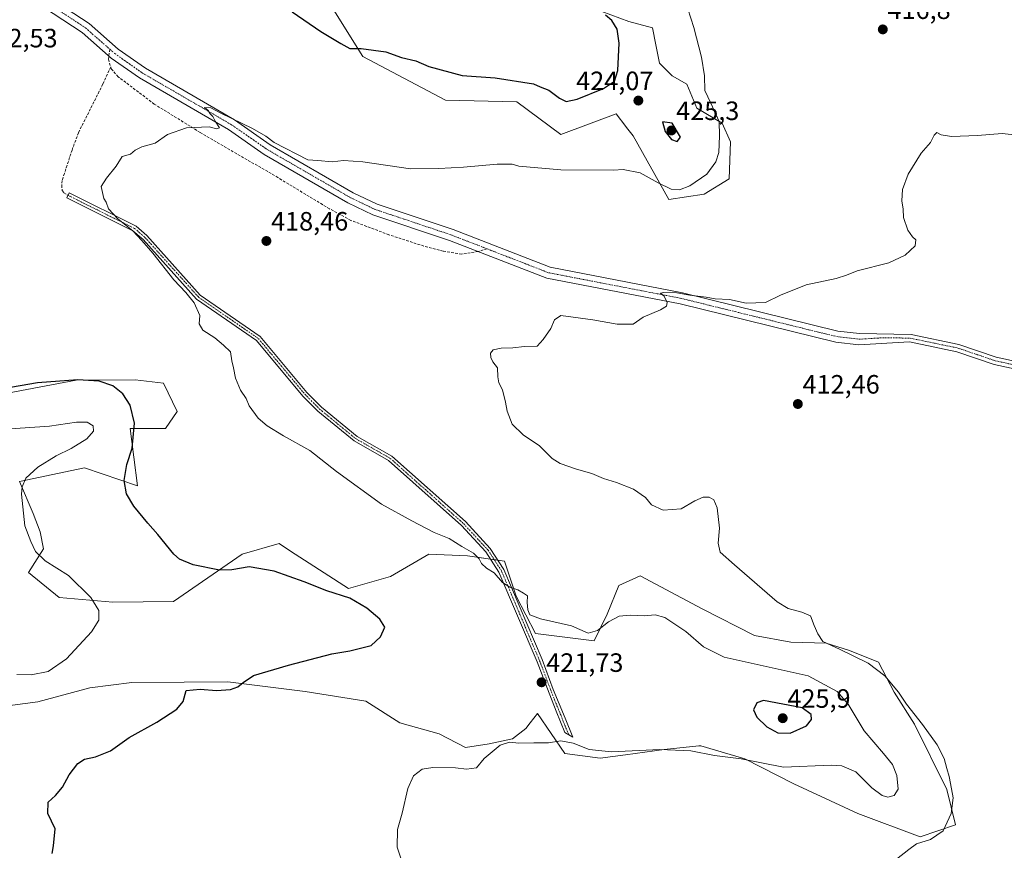
# Model space of a CAD drawing. Units: metres. Extents: x 601730 to 605213, y 4652829 to 4655193.
# Drawn here: x 603021 to 603393, y 4654249 to 4654563 of the extents above; entities that cross this region are included whole.
import ezdxf
from ezdxf.enums import TextEntityAlignment as Align

# ---------------------------------------------------------------- set-up
doc = ezdxf.new("R2010")
doc.units = ezdxf.units.M
doc.header["$MEASUREMENT"] = 0
doc.linetypes.add('TRAZO_Y_PUNTO', pattern=[1, 0.5, -0.25, 0, -0.25])
doc.linetypes.add('TRAZOSX2', pattern=[1.5, 1, -0.5])
for name, color, linetype, lineweight in [('Camino', 19, 'Continuous', 0), ('Camino Cxs', 19, 'Continuous', 0), ('Camino eje', 39, 'TRAZO_Y_PUNTO', 13), ('Carátula', 7, 'Continuous', 5), ('Cultivos herbáceos CxS', 92, 'Continuous', 0), ('Curva de nivel maestra', 36, 'Continuous', 30), ('Curva de nivel normal', 36, 'Continuous', 0), ('Matorral', 135, 'Continuous', 0), ('Matorral CxS', 135, 'Continuous', 0), ('Pista no pavimentada', 254, 'Continuous', 13), ('Pista no pavimentada Cxs', 254, 'Continuous', 0), ('Pista pavimentada eje', 135, 'TRAZO_Y_PUNTO', 0), ('Punto de cota en terreno', 7, 'Continuous', 0), ('Rótulo de punto de cota en terreno', 19, 'Continuous', 0), ('Senda', 19, 'TRAZOSX2', 0), ('Suelo desnudo', 252, 'Continuous', 0), ('Suelo desnudo CxS', 43, 'Continuous', 0)]:
    doc.layers.add(name, color=color, linetype=linetype, lineweight=lineweight)
doc.styles.add('Arial', font='txt', dxfattribs={"height": 0.2})

# ---------------------------------------------------------------- blocks, each defined once
blk = doc.blocks.new('*U150')
at = {"layer": 'Cultivos herbáceos CxS', "color": 92, "linetype": 'Continuous', "lineweight": 0}
for points in [[(603001.72, 4654301.83, 427.91), (603027.74, 4654305.19, 427.96), (603047.4, 4654310.42, 427.35), (603063.26, 4654312.44, 426.34), (603082.96, 4654312.58, 425.59), (603099.47, 4654312.7, 425.08), (603128.72, 4654309.1, 423.49), (603151.61, 4654305.46, 423.01), (603164.37, 4654297.29, 421.32), (603179.32, 4654293.09, 421.17), (603189.2, 4654287.94, 420.38), (603198.09, 4654289.28, 420.16), (603206.97, 4654291.25, 420.15), (603212.03, 4654295.09, 420.53), (603213.68, 4654297.26, 420.79), (603216.43, 4654300.84, 421.05), (603226.7, 4654285.67, 419.65), (603240.05, 4654283.86, 419.47), (603249.57, 4654285.2, 419.68), (603264.17, 4654287.21, 419.91), (603277.37, 4654288.51, 420.3), (603278.13, 4654288.59, 420.31), (603294.68, 4654283.62, 419.93), (603313.17, 4654274.23, 418.71), (603337.38, 4654262.97, 417.18), (603360.94, 4654254.24, 415.27), (603374.25, 4654258.79, 414.73), (603370.99, 4654272.1, 415.27), (603358.76, 4654296.8, 415.5), (603351.05, 4654308.81, 415.16), (603345.11, 4654320.12, 414.35), (603334.22, 4654324.55, 414.7), (603325.35, 4654327.38, 415.08), (603312.04, 4654327.78, 416.07), (603298.32, 4654330.2, 416.91), (603278.55, 4654340.29, 417.19), (603255.16, 4654352.79, 417.26), (603247.07, 4654349.12, 418.31), (603242.65, 4654338.27, 419.54), (603237.81, 4654328.19, 420.43), (603215.63, 4654331.01, 420.38), (603208.36, 4654345.13, 419.95), (603203.96, 4654358.33, 419.47), (603190, 4654360.38, 420.07), (603175.38, 4654360.91, 420.85), (603160.83, 4654352.54, 422.64), (603144.98, 4654347.98, 424.19), (603128.39, 4654358.66, 424), (603123.17, 4654362.09, 423.84), (603118.82, 4654364.94, 423.77), (603104.87, 4654361.03, 424.13), (603078.94, 4654343.05, 426.3), (603056.08, 4654342.88, 429.12), (603035.74, 4654344.64, 431.64), (603024.24, 4654354.09, 431.28), (603029.9, 4654363.03, 429.44), (603028.58, 4654369.37, 429.03), (603026, 4654376.34, 428.96), (603020.84, 4654388.37, 430.01), (603045.39, 4654393.53, 427.17), (603065.31, 4654386.79, 424.51), (603062.63, 4654408.38, 425.3), (603075.97, 4654408.47, 422.76), (603080.37, 4654414.86, 422.17), (603075.22, 4654425.62, 422.37), (603064.41, 4654426.81, 423.39), (603042.18, 4654426.65, 424.89), (603014.27, 4654421.37, 425.5)], [(603132.62, 4654577.72, 426.62), (603150.38, 4654548.95, 424.38), (603181.6, 4654532.42, 422.64), (603208.54, 4654531.8, 422.61), (603225.15, 4654519.47, 421.2), (603246.07, 4654527.25, 422.54), (603249.79, 4654522.47, 422.05), (603250.03, 4654522.17, 422.01), (603252.47, 4654519.04, 421.66), (603265.97, 4654494.99, 419.13), (603279.3, 4654496.99, 418.86), (603288.79, 4654502.78, 418.68), (603289.33, 4654516.76, 419.31), (603286.11, 4654523.73, 419.64), (603286.11, 4654523.73, 419.64), (603276.54, 4654529.38, 421.07), (603272.82, 4654538.54, 420.78), (603267.31, 4654541.6, 421.2), (603262.46, 4654546.43, 421.59), (603261.14, 4654553.41, 421.78), (603259.83, 4654559.75, 422), (603250.92, 4654562.23, 423.36), (603240.73, 4654565.97, 424.66)]]:
    blk.add_polyline3d(points, dxfattribs=at)
blk = doc.blocks.new('*U170')
at = {"layer": 'Curva de nivel normal', "color": 36, "linetype": 'Continuous', "lineweight": 0}
blk.add_polyline3d([(603019.74, 4654315.55, 430), (603025.24, 4654315.33, 430), (603031.58, 4654316.71, 430), (603038.56, 4654321.46, 430), (603047.95, 4654331.68, 430), (603050.78, 4654336.01, 430), (603050.68, 4654339.66, 430), (603047.75, 4654344.58, 430), (603039.3, 4654352.86, 430), (603030.46, 4654358.5, 430), (603026.84, 4654361.92, 430), (603025, 4654365.8, 430), (603022.82, 4654371.71, 430), (603021.59, 4654383.68, 430), (603021.77, 4654386.42, 430), (603023.15, 4654389.68, 430), (603027.71, 4654393.85, 430), (603034.61, 4654398.15, 430), (603040.32, 4654400.85, 430), (603046.27, 4654404.51, 430), (603048.75, 4654407.44, 430), (603048.63, 4654409.47, 430), (603046.35, 4654410.79, 430), (603042.29, 4654410.84, 430), (603032.11, 4654409.32, 430), (603011.66, 4654407.9, 430)], dxfattribs=at)
blk = doc.blocks.new('*U171')
at = {"layer": 'Curva de nivel normal', "color": 36, "linetype": 'Continuous', "lineweight": 0}
blk.add_polyline3d([(603164.94, 4654245.79, 420), (603163.46, 4654250.32, 420), (603163.5, 4654257.02, 420), (603165.23, 4654263.08, 420), (603167.4, 4654272.51, 420), (603169.56, 4654277.21, 420), (603172.84, 4654279.7, 420), (603176.83, 4654280.42, 420), (603185.49, 4654280.29, 420), (603189.62, 4654279.8, 420), (603193.33, 4654280.28, 420), (603196.3, 4654283.75, 420), (603202.33, 4654288.78, 420), (603205.82, 4654290.01, 420), (603209.31, 4654289.52, 420), (603215.03, 4654289.65, 420), (603220.6, 4654289.66, 420), (603225.16, 4654290.44, 420), (603229.92, 4654289.63, 420), (603235.96, 4654287.17, 420), (603244.33, 4654286.27, 420), (603262.64, 4654287.18, 420), (603274.33, 4654286.67, 420), (603283.18, 4654284.98, 420), (603293.31, 4654283.65, 420), (603309.33, 4654280.52, 420), (603327.31, 4654281.24, 420), (603331.31, 4654281.03, 420), (603336.63, 4654278.77, 420), (603342.71, 4654272.68, 420), (603346.55, 4654269.76, 420), (603348.74, 4654269.23, 420), (603351.04, 4654269.75, 420), (603352.57, 4654272.2, 420), (603352.12, 4654277.32, 420), (603350.39, 4654281.52, 420), (603347.1, 4654285.71, 420), (603339.8, 4654294.2, 420), (603333.72, 4654304.28, 420), (603329.58, 4654309.11, 420), (603318.55, 4654315.07, 420), (603286.92, 4654322.08, 420), (603279.11, 4654325.96, 420), (603272.46, 4654331.7, 420), (603264.49, 4654336.99, 420), (603260.78, 4654338.11, 420), (603256.65, 4654337.69, 420), (603251.45, 4654337.96, 420), (603247.19, 4654337.49, 420), (603243.21, 4654335.47, 420), (603239.04, 4654332.14, 420), (603235.5, 4654331.13, 420), (603229.26, 4654333.85, 420), (603217.53, 4654336.52, 420), (603213.56, 4654338.01, 420), (603212.72, 4654339.9, 420), (603212.46, 4654342.73, 420), (603212.67, 4654345.25, 420), (603211.17, 4654346.27, 420), (603208.96, 4654347.55, 420), (603205.94, 4654348.46, 420), (603203.12, 4654350.31, 420), (603200.03, 4654353.88, 420), (603197.18, 4654355.7, 420), (603195.27, 4654357.46, 420), (603194.38, 4654359.24, 420), (603192.27, 4654361.34, 420), (603187.88, 4654363.88, 420), (603183.07, 4654366.87, 420), (603177.34, 4654369.12, 420), (603169, 4654373.51, 420), (603157.47, 4654379.83, 420), (603140.46, 4654392.14, 420), (603130.36, 4654400.09, 420), (603120.46, 4654405.62, 420), (603114.3, 4654409.39, 420), (603110.88, 4654412.35, 420), (603107.52, 4654417.01, 420), (603106.32, 4654419.83, 420), (603104.18, 4654422.95, 420), (603102.34, 4654427.5, 420), (603101.65, 4654431.35, 420), (603101.02, 4654434.01, 420), (603100.42, 4654437.35, 420), (603097.84, 4654439.86, 420), (603094.6, 4654442.72, 420), (603090.04, 4654445.52, 420), (603088.66, 4654448.01, 420), (603088.93, 4654451.17, 420), (603086.78, 4654455.95, 420), (603083.64, 4654459.81, 420), (603079.06, 4654464.57, 420), (603071.14, 4654474.65, 420), (603066.92, 4654479.43, 420), (603063.55, 4654483.06, 420), (603057.87, 4654487.6, 420), (603054.4, 4654491.44, 420), (603053.49, 4654493.88, 420), (603052.6, 4654495.28, 420), (603052.08, 4654497.56, 420), (603051.68, 4654499.86, 420), (603053.61, 4654503.05, 420), (603057.26, 4654507.56, 420), (603059.61, 4654511.15, 420), (603062.69, 4654512.05, 420), (603064.45, 4654513.54, 420), (603067, 4654514.79, 420), (603071.96, 4654516.21, 420), (603076.62, 4654519.48, 420), (603083.8, 4654522.03, 420), (603092.42, 4654522.39, 420), (603095.19, 4654521.66, 420), (603096.31, 4654522.01, 420), (603094.66, 4654524.47, 420), (603093.76, 4654526.27, 420), (603092.74, 4654527.24, 420), (603092.05, 4654528.56, 420), (603090.63, 4654529.66, 420), (603093.05, 4654529.62, 420), (603096.8, 4654527.5, 420), (603108.82, 4654521.76, 420), (603113.77, 4654518.8, 420), (603116.99, 4654516.5, 420), (603129.7, 4654509.87, 420), (603133.5, 4654509.67, 420), (603138.84, 4654509.18, 420), (603143.17, 4654509.71, 420), (603150.49, 4654509.16, 420), (603168.45, 4654506.51, 420), (603179.15, 4654506.61, 420), (603188.49, 4654507.21, 420), (603201.16, 4654508.31, 420), (603206.83, 4654508.33, 420), (603209.33, 4654507.5, 420), (603225.16, 4654506.16, 420), (603245.14, 4654506.04, 420), (603248.76, 4654506.28, 420), (603255.19, 4654505.05, 420), (603261.92, 4654501.24, 420), (603266.81, 4654498.87, 420), (603270, 4654498.59, 420), (603273.95, 4654500.04, 420), (603280.32, 4654504.56, 420), (603283.77, 4654509.17, 420), (603284.85, 4654512.68, 420), (603285.11, 4654519.01, 420), (603284.96, 4654524.42, 420), (603281.89, 4654531.32, 420), (603279.6, 4654536.09, 420), (603279.45, 4654541.68, 420), (603278.3, 4654548.75, 420), (603275.41, 4654559.95, 420), (603272.08, 4654570.66, 420)], dxfattribs=at)
blk = doc.blocks.new('*U180')
at = {"layer": 'Curva de nivel normal', "color": 36, "linetype": 'Continuous', "lineweight": 0}
blk.add_polyline3d([(603351.95, 4654245.75, 415), (603356.61, 4654249.36, 415), (603359.51, 4654251.55, 415), (603364.84, 4654253.13, 415), (603369.54, 4654256.47, 415), (603372.66, 4654263.05, 415), (603373.37, 4654268.95, 415), (603372.76, 4654272.36, 415), (603371.9, 4654277.02, 415), (603370.91, 4654280.01, 415), (603369.97, 4654283.8, 415), (603367.32, 4654288.99, 415), (603361.84, 4654296.69, 415), (603355.73, 4654304.25, 415), (603352.66, 4654308.85, 415), (603347.5, 4654315.02, 415), (603341.26, 4654319.82, 415), (603330.46, 4654325.12, 415), (603324.13, 4654328.02, 415), (603322.31, 4654330.89, 415), (603320.9, 4654333.99, 415), (603319.49, 4654337.65, 415), (603316.25, 4654339.09, 415), (603311.1, 4654340.46, 415), (603306.86, 4654342.96, 415), (603290.74, 4654356.88, 415), (603285.4, 4654361.75, 415), (603284.6, 4654365.08, 415), (603285.09, 4654370.78, 415), (603284.2, 4654378.41, 415), (603282.99, 4654381.52, 415), (603281.16, 4654382.54, 415), (603279, 4654382.53, 415), (603275.83, 4654381.13, 415), (603270.66, 4654378.05, 415), (603263.8, 4654377.55, 415), (603259.49, 4654379.58, 415), (603257.19, 4654382.38, 415), (603252.66, 4654385.51, 415), (603246.27, 4654388.06, 415), (603241.27, 4654389.55, 415), (603236.92, 4654391.38, 415), (603231.16, 4654393.1, 415), (603225.01, 4654395.23, 415), (603221.97, 4654397.12, 415), (603217.16, 4654401.87, 415), (603210.96, 4654406.06, 415), (603206.83, 4654410.09, 415), (603204.88, 4654415.01, 415), (603204.34, 4654418.35, 415), (603203.15, 4654423.01, 415), (603201.82, 4654425.68, 415), (603201.37, 4654428.01, 415), (603201.33, 4654431.35, 415), (603199.54, 4654433.6, 415), (603198.71, 4654435.23, 415), (603198.62, 4654436.9, 415), (603199.6, 4654438.14, 415), (603202.7, 4654438.82, 415), (603207.04, 4654438.92, 415), (603211.49, 4654439.41, 415), (603216.3, 4654439.59, 415), (603218.54, 4654442.04, 415), (603221.4, 4654446.23, 415), (603222.82, 4654449.48, 415), (603225.19, 4654451.17, 415), (603237.31, 4654449.49, 415), (603246.49, 4654447.82, 415), (603252.49, 4654447.88, 415), (603256.32, 4654450.45, 415), (603262.79, 4654453.28, 415), (603265.08, 4654454.61, 415), (603265.37, 4654456, 415), (603264.17, 4654458.37, 415), (603262.9, 4654459.55, 415), (603264.1, 4654459.85, 415), (603269.01, 4654459.74, 415), (603273.87, 4654458.85, 415), (603280.09, 4654458.08, 415), (603283.52, 4654457.45, 415), (603288.93, 4654457.12, 415), (603295.25, 4654455.75, 415), (603302.44, 4654456.02, 415), (603308.16, 4654458.78, 415), (603317.83, 4654462.69, 415), (603329.16, 4654465.15, 415), (603333.06, 4654466.33, 415), (603337.1, 4654468.02, 415), (603349.06, 4654471.03, 415), (603355.27, 4654473.93, 415), (603358.97, 4654477.4, 415), (603359.28, 4654479.69, 415), (603357.98, 4654480.83, 415), (603356.22, 4654483.41, 415), (603354.6, 4654488.12, 415), (603354.42, 4654491.27, 415), (603353.93, 4654494.45, 415), (603354.26, 4654498.7, 415), (603356.38, 4654504.5, 415), (603361.31, 4654512.46, 415), (603364.76, 4654516.47, 415), (603366.13, 4654519.28, 415), (603367.25, 4654520.21, 415), (603368.87, 4654519.35, 415), (603372.76, 4654518.73, 415), (603382.59, 4654519.12, 415), (603391.87, 4654519.83, 415), (603399.91, 4654518.97, 415)], dxfattribs=at)
blk = doc.blocks.new('*U186')
at = {"layer": 'Curva de nivel maestra', "color": 36, "linetype": 'Continuous', "lineweight": 30}
for points in [[(603033.18, 4654247.87, 425), (603033.58, 4654250.74, 425), (603034.23, 4654257.27, 425), (603031.54, 4654263.02, 425), (603031.64, 4654267.27, 425), (603034.4, 4654269.84, 425), (603037.06, 4654272.97, 425), (603039.5, 4654277.64, 425), (603042.8, 4654281.88, 425), (603045.38, 4654283.56, 425), (603049.47, 4654284.4, 425), (603055.17, 4654286.69, 425), (603062.21, 4654291.74, 425), (603072.66, 4654297.54, 425), (603080.15, 4654302.38, 425), (603082.64, 4654305.29, 425), (603083.66, 4654309.44, 425), (603089.03, 4654309.97, 425), (603095.17, 4654309.46, 425), (603100.5, 4654309.88, 425), (603103.17, 4654310.85, 425), (603105.19, 4654312.48, 425), (603109.17, 4654315.13, 425), (603122.37, 4654318.98, 425), (603138.78, 4654323.29, 425), (603145.49, 4654324.41, 425), (603150.58, 4654325.73, 425), (603153.57, 4654326.42, 425), (603157.12, 4654329.68, 425), (603158.7, 4654333.4, 425), (603156.89, 4654336.38, 425), (603152, 4654340.52, 425), (603145.54, 4654344.39, 425), (603136.86, 4654347.15, 425), (603128.26, 4654350.57, 425), (603117, 4654354.5, 425), (603107.54, 4654356.2, 425), (603100.98, 4654355.03, 425), (603096.29, 4654354.98, 425), (603086.35, 4654356.91, 425), (603081.24, 4654359.13, 425), (603079.1, 4654360.94, 425), (603073.05, 4654368.37, 425), (603069.21, 4654372.69, 425), (603064, 4654379.04, 425), (603061.23, 4654383.74, 425), (603060.37, 4654388.78, 425), (603061.36, 4654394.82, 425), (603063.31, 4654401.06, 425), (603064.25, 4654410.5, 425), (603062.6, 4654417.29, 425), (603059.8, 4654421.52, 425), (603056.02, 4654424.52, 425), (603050.93, 4654426.29, 425), (603042.82, 4654426.84, 425), (603027.63, 4654425.64, 425), (603014.55, 4654423.44, 425)], [(603123.71, 4654565.87, 425), (603134.58, 4654558.34, 425), (603142.15, 4654553.9, 425), (603145.54, 4654552.03, 425), (603149.85, 4654552.03, 425), (603159.16, 4654550.77, 425), (603165.09, 4654548.63, 425), (603170.43, 4654547.36, 425), (603175.35, 4654545.2, 425), (603187.91, 4654541.76, 425), (603200.47, 4654540.87, 425), (603214.83, 4654538.59, 425), (603217.37, 4654537.52, 425), (603220.66, 4654536.28, 425), (603224.7, 4654533.2, 425), (603227.21, 4654531.98, 425), (603231.37, 4654532.86, 425), (603241.32, 4654536.85, 425), (603245.5, 4654539.63, 425), (603246.73, 4654543.68, 425), (603247.25, 4654553.95, 425), (603246.5, 4654559.3, 425), (603244.41, 4654562.59, 425), (603242.02, 4654564.57, 425)]]:
    blk.add_polyline3d(points, dxfattribs=at)
blk = doc.blocks.new('5PATER')
at = {"layer": 'Carátula', "linetype": 'Continuous', "lineweight": 5}
h = blk.add_hatch(color=250, dxfattribs=at)
edge = h.paths.add_edge_path()
edge.add_ellipse((0, 0.01), major_axis=(-1.33, -1.34), ratio=0.999422, start_angle=0, end_angle=360)

msp = doc.modelspace()

# ---------------------------------------------------------------- linework, layer by layer
at = {"layer": 'Camino', "color": 19, "linetype": 'Continuous', "lineweight": 0}
msp.add_polyline3d([(603226.8, 4654299.01, 421.13), (603229.69, 4654291.86, 420.33), (603226.68, 4654293.6, 420.53), (603223.49, 4654301.61, 421.27), (603220.19, 4654310.11, 421.7), (603216.22, 4654320.32, 421.25), (603201.85, 4654354.19, 419.78), (603196.9, 4654361.88, 419.4), (603187.7, 4654371.8, 419.28), (603160.16, 4654396.31, 418.47), (603147.13, 4654403.74, 418.63), (603133.41, 4654415.02, 418.45), (603127.77, 4654420.69, 418.61), (603110.31, 4654441.63, 418.73), (603087.68, 4654457.29, 419.57), (603067.44, 4654479.88, 419.9), (603063.63, 4654483.14, 419.9), (603038.64, 4654495.57, 420.91), (603039.55, 4654497.42, 420.68), (603064.78, 4654484.88, 419.68), (603068.89, 4654481.36, 419.61), (603089.06, 4654458.85, 419.23), (603111.71, 4654443.16, 418.53), (603129.3, 4654422.08, 418.2), (603134.8, 4654416.55, 418.22), (603148.3, 4654405.45, 418.31), (603161.37, 4654398, 418.06), (603189.15, 4654373.27, 418.99), (603198.54, 4654363.16, 419.11), (603203.68, 4654355.16, 419.63), (603218.12, 4654321.13, 421.25), (603222.31, 4654309.87, 421.76), (603226.8, 4654299.01, 421.13)], dxfattribs=at)
at = {"layer": 'Camino Cxs', "color": 19, "linetype": 'Continuous', "lineweight": 0}
msp.add_polyline3d([(603226.8, 4654299.01, 421.13), (603229.69, 4654291.86, 420.33), (603226.68, 4654293.6, 420.53), (603223.49, 4654301.61, 421.27), (603220.19, 4654310.11, 421.7), (603216.22, 4654320.32, 421.25), (603201.85, 4654354.19, 419.78), (603196.9, 4654361.88, 419.4), (603187.7, 4654371.8, 419.28), (603160.16, 4654396.31, 418.47), (603147.13, 4654403.74, 418.63), (603133.41, 4654415.02, 418.45), (603127.77, 4654420.69, 418.61), (603110.31, 4654441.63, 418.73), (603087.68, 4654457.29, 419.57), (603067.44, 4654479.88, 419.9), (603063.63, 4654483.14, 419.9), (603038.64, 4654495.57, 420.91), (603039.55, 4654497.42, 420.68), (603064.78, 4654484.88, 419.68), (603068.89, 4654481.36, 419.61), (603089.06, 4654458.85, 419.23), (603111.71, 4654443.16, 418.53), (603129.3, 4654422.08, 418.2), (603134.8, 4654416.55, 418.22), (603148.3, 4654405.45, 418.31), (603161.37, 4654398, 418.06), (603189.15, 4654373.27, 418.99), (603198.54, 4654363.16, 419.11), (603203.68, 4654355.16, 419.63), (603218.12, 4654321.13, 421.25), (603222.31, 4654309.87, 421.76), (603226.8, 4654299.01, 421.13)], close=True, dxfattribs=at)
at = {"layer": 'Camino eje', "color": 39, "linetype": 'TRAZO_Y_PUNTO', "lineweight": 13}
msp.add_polyline3d([(603039.1, 4654496.5, 420.8), (603064.21, 4654484.01, 419.77), (603068.17, 4654480.62, 419.74), (603088.37, 4654458.07, 419.4), (603111.01, 4654442.4, 418.62), (603128.54, 4654421.39, 418.4), (603134.11, 4654415.79, 418.34), (603147.72, 4654404.6, 418.46), (603160.77, 4654397.16, 418.27), (603188.43, 4654372.54, 419.13), (603197.72, 4654362.52, 419.26), (603202.77, 4654354.68, 419.7), (603217.17, 4654320.73, 421.22), (603219.16, 4654315.62, 421.69), (603221.25, 4654309.99, 421.72), (603222.9, 4654305.74, 421.55), (603225.15, 4654300.31, 421.2), (603226.74, 4654296.31, 420.83), (603228.19, 4654292.73, 420.43)], dxfattribs=at)
at = {"layer": 'Cultivos herbáceos CxS', "color": 92, "linetype": 'Continuous', "lineweight": 0}
for points in [[(603132.62, 4654577.72, 426.62), (603150.38, 4654548.95, 424.38), (603181.6, 4654532.42, 422.64), (603208.54, 4654531.8, 422.61), (603225.15, 4654519.47, 421.2), (603246.07, 4654527.25, 422.54), (603249.79, 4654522.47, 422.05), (603250.03, 4654522.17, 422.01), (603252.47, 4654519.04, 421.66), (603265.97, 4654494.99, 419.13), (603279.3, 4654496.99, 418.86), (603288.79, 4654502.78, 418.68), (603289.33, 4654516.76, 419.31), (603286.11, 4654523.73, 419.64)], [(603286.11, 4654523.73, 419.64), (603276.54, 4654529.38, 421.07), (603272.82, 4654538.54, 420.78), (603267.31, 4654541.6, 421.2), (603262.46, 4654546.43, 421.59), (603261.14, 4654553.41, 421.78), (603259.83, 4654559.75, 422), (603250.92, 4654562.23, 423.36), (603240.73, 4654565.97, 424.66)], [(603001.72, 4654301.83, 427.91), (603027.74, 4654305.19, 427.96), (603047.4, 4654310.42, 427.35), (603063.26, 4654312.44, 426.34), (603082.96, 4654312.58, 425.59), (603099.47, 4654312.7, 425.08), (603128.72, 4654309.1, 423.49), (603151.61, 4654305.46, 423.01), (603164.37, 4654297.29, 421.32), (603179.32, 4654293.09, 421.17), (603189.2, 4654287.94, 420.38), (603198.09, 4654289.28, 420.16), (603206.97, 4654291.25, 420.15), (603212.03, 4654295.1, 420.53), (603213.68, 4654297.26, 420.79), (603216.43, 4654300.84, 421.05), (603226.7, 4654285.67, 419.65), (603240.05, 4654283.86, 419.47), (603249.57, 4654285.2, 419.68), (603264.17, 4654287.21, 419.91), (603277.37, 4654288.51, 420.3), (603278.13, 4654288.59, 420.31), (603294.68, 4654283.62, 419.93), (603313.17, 4654274.23, 418.71), (603337.38, 4654262.97, 417.18), (603360.94, 4654254.24, 415.27), (603374.25, 4654258.79, 414.73), (603370.99, 4654272.11, 415.27), (603358.76, 4654296.8, 415.5), (603351.05, 4654308.81, 415.16), (603345.11, 4654320.12, 414.35), (603334.22, 4654324.55, 414.7), (603325.35, 4654327.38, 415.08), (603312.04, 4654327.78, 416.07), (603298.32, 4654330.2, 416.91), (603278.55, 4654340.29, 417.19), (603255.16, 4654352.79, 417.26), (603247.07, 4654349.12, 418.31), (603242.65, 4654338.27, 419.54), (603237.81, 4654328.19, 420.43), (603215.63, 4654331.01, 420.38), (603208.36, 4654345.13, 419.95), (603203.96, 4654358.33, 419.47), (603201.4, 4654358.71, 419.5), (603200.04, 4654358.91, 419.55), (603198.69, 4654359.1, 419.6), (603190, 4654360.38, 420.07), (603175.38, 4654360.91, 420.85), (603160.83, 4654352.54, 422.64), (603144.98, 4654347.98, 424.19), (603128.39, 4654358.66, 424), (603123.17, 4654362.09, 423.84), (603118.82, 4654364.94, 423.77), (603104.87, 4654361.03, 424.13), (603078.94, 4654343.05, 426.3), (603056.07, 4654342.89, 429.12), (603035.74, 4654344.64, 431.64), (603024.24, 4654354.09, 431.28), (603029.9, 4654363.03, 429.44), (603028.58, 4654369.37, 429.03), (603026, 4654376.34, 428.96), (603020.84, 4654388.38, 430.01), (603045.39, 4654393.53, 427.17), (603065.31, 4654386.79, 424.51), (603062.63, 4654408.38, 425.3), (603075.97, 4654408.47, 422.76), (603080.37, 4654414.86, 422.17), (603075.22, 4654425.62, 422.37), (603064.41, 4654426.81, 423.39), (603042.18, 4654426.65, 424.89), (603014.27, 4654421.37, 425.5)]]:
    msp.add_polyline3d(points, dxfattribs=at)
at = {"layer": 'Curva de nivel maestra', "color": 36, "linetype": 'Continuous', "lineweight": 30}
for points in [[(603269.17, 4654516.8, 425), (603270.44, 4654518.51, 425), (603267.28, 4654523.8, 425), (603263.63, 4654524.23, 425), (603264.55, 4654520.66, 425), (603267.02, 4654517.58, 425), (603269.17, 4654516.8, 425)], [(603311.83, 4654293.39, 425), (603317.98, 4654296.15, 425), (603319.89, 4654298.53, 425), (603319.68, 4654300.36, 425), (603316.37, 4654302.89, 425), (603301.79, 4654305.64, 425), (603299.22, 4654304.78, 425), (603298, 4654302.19, 425), (603299.18, 4654299.38, 425), (603302.94, 4654295.79, 425), (603307.13, 4654293.45, 425), (603311.83, 4654293.39, 425)]]:
    msp.add_polyline3d(points, dxfattribs=at)
at = {"layer": 'Matorral', "color": 135, "linetype": 'Continuous', "lineweight": 0}
for points in [[(603132.62, 4654577.72, 426.62), (603150.38, 4654548.95, 424.38), (603181.6, 4654532.42, 422.64), (603208.54, 4654531.8, 422.61), (603225.15, 4654519.47, 421.2), (603246.07, 4654527.25, 422.54), (603249.79, 4654522.47, 422.05), (603250.03, 4654522.17, 422.01), (603252.47, 4654519.04, 421.66), (603265.97, 4654494.99, 419.13), (603279.3, 4654496.99, 418.86), (603288.79, 4654502.78, 418.68), (603289.33, 4654516.76, 419.31), (603286.11, 4654523.73, 419.64)], [(603286.11, 4654523.73, 419.64), (603276.54, 4654529.38, 421.07), (603272.82, 4654538.54, 420.78), (603267.31, 4654541.6, 421.2), (603262.46, 4654546.43, 421.59), (603261.14, 4654553.41, 421.78), (603259.83, 4654559.75, 422), (603250.92, 4654562.23, 423.36), (603240.73, 4654565.97, 424.66)]]:
    msp.add_polyline3d(points, dxfattribs=at)
at = {"layer": 'Matorral CxS', "color": 135, "linetype": 'Continuous', "lineweight": 0}
msp.add_polyline3d([(603240.73, 4654565.97, 424.66), (603250.92, 4654562.23, 423.36), (603259.83, 4654559.75, 422), (603261.14, 4654553.41, 421.78), (603262.46, 4654546.43, 421.59), (603267.31, 4654541.6, 421.2), (603272.82, 4654538.54, 420.78), (603276.54, 4654529.38, 421.07), (603286.11, 4654523.73, 419.64), (603289.33, 4654516.76, 419.31), (603288.79, 4654502.78, 418.68), (603279.3, 4654496.99, 418.86), (603265.97, 4654494.99, 419.13), (603252.47, 4654519.04, 421.66), (603250.03, 4654522.17, 422.01), (603249.79, 4654522.47, 422.05), (603246.07, 4654527.25, 422.54), (603225.15, 4654519.47, 421.2), (603208.54, 4654531.8, 422.61), (603181.6, 4654532.42, 422.64), (603150.38, 4654548.95, 424.38), (603132.62, 4654577.72, 426.62)], dxfattribs=at)
at = {"layer": 'Pista no pavimentada', "color": 254, "linetype": 'Continuous', "lineweight": 13}
for points in [[(603029.77, 4654572.83, 423.25), (603047.1, 4654561.42, 422.12), (603058.08, 4654551.76, 421.62), (603068.38, 4654544.51, 421.11), (603101.99, 4654525.02, 419.91), (603115.48, 4654515.63, 419.57), (603146.83, 4654497.51, 418.56), (603155.84, 4654493.2, 417.99), (603184.6, 4654483.56, 417.34), (603221.16, 4654469.36, 416.22), (603271.18, 4654459.67, 415.01), (603329.79, 4654445.26, 413.12), (603338.03, 4654444.32, 412.82), (603357.44, 4654443.96, 412.47)], [(603408.08, 4654428.5, 411.01), (603388.9, 4654432.62, 411.35), (603374.7, 4654437.45, 411.8), (603356.86, 4654441.15, 412.39), (603337.74, 4654440.02, 412.7), (603329.03, 4654441.01, 412.85), (603270.26, 4654455.47, 414.76), (603219.96, 4654465.21, 415.81), (603183.13, 4654479.51, 417.1), (603154.22, 4654489.2, 417.97), (603144.82, 4654493.7, 418.2), (603113.17, 4654511.99, 419.26), (603099.68, 4654521.38, 419.7), (603066.05, 4654540.88, 420.87), (603055.41, 4654548.37, 421.57), (603044.48, 4654557.99, 421.98), (603026.24, 4654569.99, 423.16)], [(603357.44, 4654443.96, 412.47), (603375.46, 4654440.22, 412.07), (603389.66, 4654435.38, 411.61), (603408.76, 4654431.28, 411.35), (603425.5, 4654426.72, 410.88), (603486.36, 4654398.28, 410.04), (603529.26, 4654383.41, 409.56), (603543.34, 4654381.84, 408.93), (603553.82, 4654379.37, 408.14), (603583.99, 4654367.1, 407.22), (603600.19, 4654361.39, 406.75), (603618.37, 4654357.19, 406.19), (603627.27, 4654356.21, 406), (603655.88, 4654357.92, 405.55), (603668.56, 4654357.4, 405.41), (603690.14, 4654353.12, 404.71), (603724.3, 4654343.2, 404.01), (603733.24, 4654339.21, 403.75), (603754.43, 4654326.76, 403.2), (603765.86, 4654321.23, 402.88), (603823.33, 4654297.22, 401.62), (603825.29, 4654295.92, 401.52)]]:
    msp.add_polyline3d(points, dxfattribs=at)
at = {"layer": 'Pista no pavimentada Cxs', "color": 254, "linetype": 'Continuous', "lineweight": 0}
for points in [[(603029.77, 4654572.83, 423.25), (603047.1, 4654561.42, 422.12), (603058.08, 4654551.76, 421.62), (603068.38, 4654544.51, 421.11), (603101.99, 4654525.02, 419.91), (603115.48, 4654515.63, 419.57), (603146.83, 4654497.51, 418.56), (603155.84, 4654493.2, 417.99), (603184.6, 4654483.56, 417.34), (603221.16, 4654469.36, 416.22), (603271.18, 4654459.67, 415.01), (603329.79, 4654445.26, 413.12), (603338.03, 4654444.32, 412.82), (603357.44, 4654443.96, 412.47), (603357.44, 4654443.96, 412.47), (603375.46, 4654440.22, 412.07), (603389.66, 4654435.38, 411.61), (603408.76, 4654431.28, 411.35)], [(603408.08, 4654428.5, 411.01), (603388.9, 4654432.62, 411.35), (603374.7, 4654437.45, 411.8), (603356.86, 4654441.15, 412.39), (603337.74, 4654440.02, 412.7), (603329.03, 4654441.01, 412.85), (603270.26, 4654455.47, 414.76), (603219.96, 4654465.21, 415.81), (603183.13, 4654479.51, 417.1), (603154.22, 4654489.2, 417.97), (603144.82, 4654493.7, 418.2), (603113.17, 4654511.99, 419.26), (603099.68, 4654521.38, 419.7), (603066.05, 4654540.88, 420.87), (603055.41, 4654548.37, 421.57), (603044.48, 4654557.99, 421.98), (603026.24, 4654569.99, 423.16)]]:
    msp.add_polyline3d(points, dxfattribs=at)
at = {"layer": 'Pista pavimentada eje', "color": 135, "linetype": 'TRAZO_Y_PUNTO', "lineweight": 0}
for points in [[(602844.14, 4654846.73, 443.74), (602847.42, 4654844.37, 443.53), (602857.11, 4654835.23, 442.82), (602861.28, 4654830.17, 442.28), (602871.38, 4654812.85, 440.69), (602887.62, 4654777.75, 437.06), (602899.04, 4654759.13, 434.9), (602916.59, 4654735.32, 433.37), (602929.1, 4654722.29, 432.36), (602960.92, 4654701.74, 430.27), (602970.63, 4654693.74, 429.62), (602977.25, 4654686.67, 429.23), (603011.48, 4654638.17, 426.27), (603017.32, 4654627.56, 425.73), (603020.48, 4654618.42, 425.17), (603023.69, 4654603.58, 424.86), (603024.57, 4654593.48, 424.41), (603025.85, 4654577.01, 423.35), (603028.01, 4654571.41, 423.13), (603045.79, 4654559.71, 421.94), (603054.86, 4654551.72, 421.52)], [(603054.86, 4654551.72, 421.52), (603056.75, 4654550.07, 421.49), (603067.22, 4654542.7, 420.89), (603100.84, 4654523.2, 419.62), (603114.33, 4654513.81, 419.28), (603145.83, 4654495.61, 418.32), (603155.03, 4654491.2, 417.97), (603183.87, 4654481.54, 417.2), (603197.33, 4654476.31, 416.72)], [(603197.33, 4654476.31, 416.72), (603220.56, 4654467.29, 415.94), (603270.72, 4654457.57, 414.72), (603329.41, 4654443.14, 412.78), (603337.89, 4654442.17, 412.68), (603347.45, 4654442.74, 412.53), (603357.15, 4654442.56, 412.38), (603375.08, 4654438.84, 411.83), (603389.28, 4654434, 411.4), (603408.42, 4654429.89, 411.18), (603425.01, 4654425.37, 410.81), (603485.82, 4654396.95, 409.97), (603518.11, 4654385.76, 409.84)]]:
    msp.add_polyline3d(points, dxfattribs=at)
at = {"layer": 'Senda', "color": 19, "linetype": 'TRAZOSX2', "lineweight": 0}
for points in [[(603054.86, 4654551.72, 421.52), (603054.36, 4654547.91, 421.6), (603055.22, 4654545.01, 421.39)], [(603055.22, 4654545.01, 421.39), (603052.24, 4654538.49, 421.14), (603047.58, 4654529.17, 420.71), (603043.03, 4654520.18, 420.55), (603040.62, 4654513.61, 420.53), (603037.76, 4654504.78, 420.52), (603036.91, 4654502.08, 420.62), (603036.75, 4654500.33, 420.67), (603036.86, 4654498.32, 420.72), (603037.5, 4654497.48, 420.77), (603039.1, 4654496.5, 420.8)], [(603197.33, 4654476.31, 416.72), (603193.99, 4654475.29, 416.71), (603187.76, 4654474.31, 416.83), (603180.78, 4654475.42, 417), (603173.48, 4654477.32, 417.17), (603160.3, 4654481.61, 417.62), (603145.91, 4654487.06, 418.08), (603137.84, 4654491.43, 418.34), (603118.39, 4654503.2, 419.03), (603089.02, 4654520.26, 419.87), (603071.69, 4654530.98, 420.46), (603058.07, 4654541.3, 421.09), (603055.42, 4654544.34, 421.34), (603055.22, 4654545.01, 421.39)]]:
    msp.add_polyline3d(points, dxfattribs=at)
at = {"layer": 'Suelo desnudo', "color": 252, "linetype": 'Continuous', "lineweight": 0}
msp.add_polyline3d([(603001.72, 4654301.83, 427.91), (603027.74, 4654305.19, 427.96), (603047.4, 4654310.42, 427.35), (603063.26, 4654312.44, 426.34), (603082.96, 4654312.58, 425.59), (603099.47, 4654312.7, 425.08), (603128.72, 4654309.1, 423.49), (603151.61, 4654305.46, 423.01), (603164.37, 4654297.29, 421.32), (603179.32, 4654293.09, 421.17), (603189.2, 4654287.94, 420.38), (603198.09, 4654289.28, 420.16), (603206.97, 4654291.25, 420.15), (603212.03, 4654295.1, 420.53), (603213.68, 4654297.26, 420.79), (603216.43, 4654300.84, 421.05), (603226.7, 4654285.67, 419.65), (603240.05, 4654283.86, 419.47), (603249.57, 4654285.2, 419.68), (603264.17, 4654287.21, 419.91), (603277.37, 4654288.51, 420.3), (603278.13, 4654288.59, 420.31), (603294.68, 4654283.62, 419.93), (603313.17, 4654274.23, 418.71), (603337.38, 4654262.97, 417.18), (603360.94, 4654254.24, 415.27), (603374.25, 4654258.79, 414.73), (603370.99, 4654272.11, 415.27), (603358.76, 4654296.8, 415.5), (603351.05, 4654308.81, 415.16), (603345.11, 4654320.12, 414.35), (603334.22, 4654324.55, 414.7), (603325.35, 4654327.38, 415.08), (603312.04, 4654327.78, 416.07), (603298.32, 4654330.2, 416.91), (603278.55, 4654340.29, 417.19), (603255.16, 4654352.79, 417.26), (603247.07, 4654349.12, 418.31), (603242.65, 4654338.27, 419.54), (603237.81, 4654328.19, 420.43), (603215.63, 4654331.01, 420.38), (603208.36, 4654345.13, 419.95), (603203.96, 4654358.33, 419.47), (603201.4, 4654358.71, 419.5), (603200.04, 4654358.91, 419.55), (603198.69, 4654359.1, 419.6), (603190, 4654360.38, 420.07), (603175.38, 4654360.91, 420.85), (603160.83, 4654352.54, 422.64), (603144.98, 4654347.98, 424.19), (603128.39, 4654358.66, 424), (603123.17, 4654362.09, 423.84), (603118.82, 4654364.94, 423.77), (603104.87, 4654361.03, 424.13), (603078.94, 4654343.05, 426.3), (603056.07, 4654342.89, 429.12), (603035.74, 4654344.64, 431.64), (603024.24, 4654354.09, 431.28), (603029.9, 4654363.03, 429.44), (603028.58, 4654369.37, 429.03), (603026, 4654376.34, 428.96), (603020.84, 4654388.38, 430.01), (603045.39, 4654393.53, 427.17), (603065.31, 4654386.79, 424.51), (603062.63, 4654408.38, 425.3), (603075.97, 4654408.47, 422.76), (603080.37, 4654414.86, 422.17), (603075.22, 4654425.62, 422.37), (603064.41, 4654426.81, 423.39), (603042.18, 4654426.65, 424.89), (603014.27, 4654421.37, 425.5)], dxfattribs=at)
at = {"layer": 'Suelo desnudo CxS', "color": 43, "linetype": 'Continuous', "lineweight": 0}
msp.add_polyline3d([(603014.27, 4654421.37, 425.5), (603042.18, 4654426.65, 424.89), (603064.41, 4654426.81, 423.39), (603075.22, 4654425.62, 422.37), (603080.37, 4654414.86, 422.17), (603075.97, 4654408.47, 422.76), (603062.63, 4654408.38, 425.3), (603065.31, 4654386.79, 424.51), (603045.39, 4654393.53, 427.17), (603020.84, 4654388.37, 430.01), (603026, 4654376.34, 428.96), (603028.58, 4654369.37, 429.03), (603029.9, 4654363.03, 429.44), (603024.24, 4654354.09, 431.28), (603035.74, 4654344.64, 431.64), (603056.08, 4654342.88, 429.12), (603078.94, 4654343.05, 426.3), (603104.87, 4654361.03, 424.13), (603118.82, 4654364.94, 423.77), (603123.17, 4654362.09, 423.84), (603128.39, 4654358.66, 424), (603144.98, 4654347.98, 424.19), (603160.83, 4654352.54, 422.64), (603175.38, 4654360.91, 420.85), (603190, 4654360.38, 420.07), (603203.96, 4654358.33, 419.47), (603208.36, 4654345.13, 419.95), (603215.63, 4654331.01, 420.38), (603237.81, 4654328.19, 420.43), (603242.65, 4654338.27, 419.54), (603247.07, 4654349.12, 418.31), (603255.16, 4654352.79, 417.26), (603278.55, 4654340.29, 417.19), (603298.32, 4654330.2, 416.91), (603312.04, 4654327.78, 416.07), (603325.35, 4654327.38, 415.08), (603334.22, 4654324.55, 414.7), (603345.11, 4654320.12, 414.35), (603351.05, 4654308.81, 415.16), (603358.76, 4654296.8, 415.5), (603370.99, 4654272.1, 415.27), (603374.25, 4654258.79, 414.73), (603360.94, 4654254.24, 415.27), (603337.38, 4654262.97, 417.18), (603313.17, 4654274.23, 418.71), (603294.68, 4654283.62, 419.93), (603278.13, 4654288.59, 420.31), (603277.37, 4654288.51, 420.3), (603264.17, 4654287.21, 419.91), (603249.57, 4654285.2, 419.68), (603240.05, 4654283.86, 419.47), (603226.7, 4654285.67, 419.65), (603216.43, 4654300.84, 421.05), (603213.68, 4654297.26, 420.79), (603212.03, 4654295.09, 420.53), (603206.97, 4654291.25, 420.15), (603198.09, 4654289.28, 420.16), (603189.2, 4654287.94, 420.38), (603179.32, 4654293.09, 421.17), (603164.37, 4654297.29, 421.32), (603151.61, 4654305.46, 423.01), (603128.72, 4654309.1, 423.49), (603099.47, 4654312.7, 425.08), (603082.96, 4654312.58, 425.59), (603063.26, 4654312.44, 426.34), (603047.4, 4654310.42, 427.35), (603027.74, 4654305.19, 427.96), (603001.72, 4654301.83, 427.91)], dxfattribs=at)

# ---------------------------------------------------------------- block references
at = {"layer": 'Cultivos herbáceos CxS', "color": 92, "linetype": 'Continuous', "lineweight": 0}
msp.add_blockref('*U150', (0, 0), dxfattribs=at)
at = {"layer": 'Curva de nivel maestra', "color": 36, "linetype": 'Continuous', "lineweight": 30}
msp.add_blockref('*U186', (0, 0), dxfattribs=at)
at = {"layer": 'Curva de nivel normal', "color": 36, "linetype": 'Continuous', "lineweight": 0}
for name in ['*U171', '*U180', '*U170']:
    msp.add_blockref(name, (0, 0), dxfattribs=at)
at = {"layer": 'Punto de cota en terreno', "linetype": 'Continuous', "lineweight": 0}
for p in [(603346.79, 4654559.18, 416.8), (603254.48, 4654532.3, 424.07), (603267, 4654521, 425.3), (603114.02, 4654479.26, 418.46), (603314.71, 4654417.68, 412.46), (603217.93, 4654312.56, 421.73), (603309, 4654299, 425.9)]:
    msp.add_blockref('5PATER', p, dxfattribs=at)

# ---------------------------------------------------------------- texts
at = {"layer": 'Rótulo de punto de cota en terreno', "color": 19, "linetype": 'Continuous', "lineweight": 0, "style": 'Arial'}
for s, p in [('416,8', (603348.55, 4654560.94)), ('422,53', (603006.01, 4654550.21)), ('424,07', (603231, 4654534.06)), ('425,3', (603268.76, 4654522.76)), ('418,46', (603115.78, 4654481.02)), ('412,46', (603316.47, 4654419.44)), ('421,73', (603219.69, 4654314.32)), ('425,9', (603310.76, 4654300.76))]:
    msp.add_text(s, height=7, dxfattribs=at).set_placement(p, align=Align.BOTTOM_LEFT)

doc.saveas('drawing.dxf')
